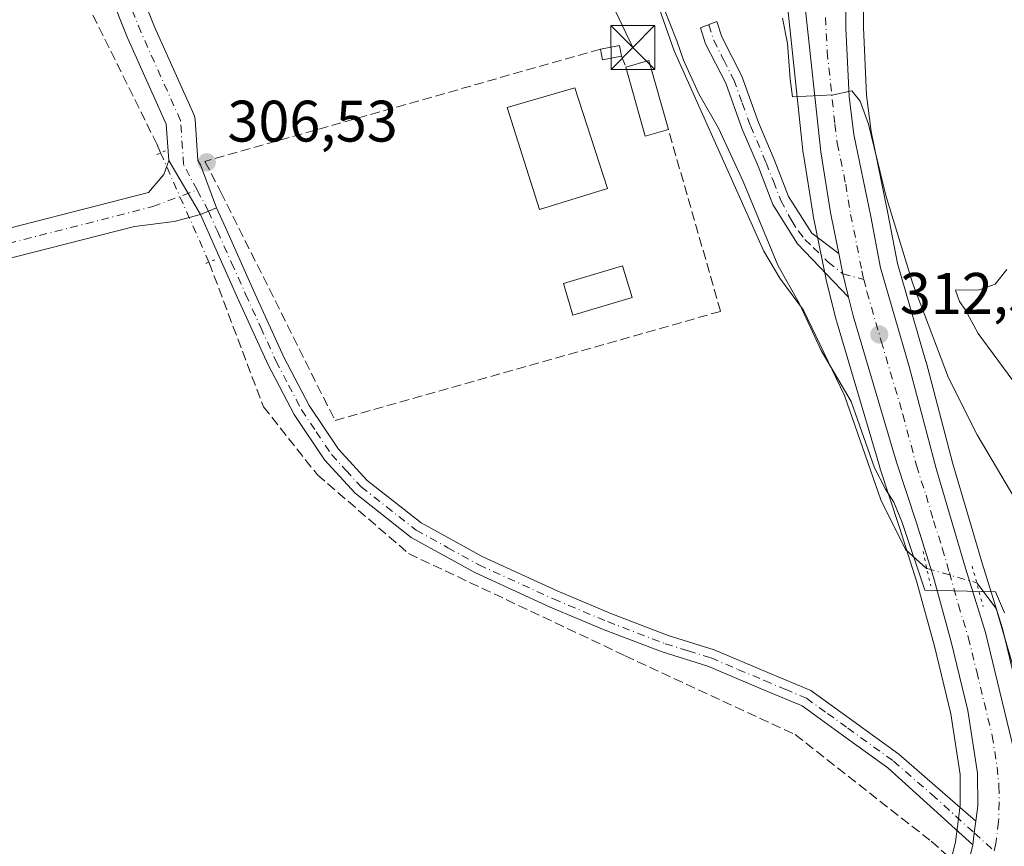
# Model space of a CAD drawing. Units: metres. Extents: x 594148 to 597604, y 4703622 to 4705983.
# Drawn here: x 597350 to 597518, y 4704477 to 4704618 of the extents above; entities that cross this region are included whole.
import ezdxf

# ---------------------------------------------------------------- set-up
doc = ezdxf.new("R2010")
doc.units = ezdxf.units.M
doc.header["$MEASUREMENT"] = 0
for name, pattern in [('DGN Style 3', [2.307223458686699, 1.648016756204785, -0.6592067024819142]), ('DGN Style 4', [2.6384748266838614, 1.318413404963828, -0.6592067024819142, 0.001648016756204785, -0.6592067024819142]), ('DGN Style 5', [1.1536117293433497, 0.4944050268614355, -0.6592067024819142])]:
    doc.linetypes.add(name, pattern=pattern)
for name, color, linetype, lineweight in [('Camino Cxs', 7, 'Continuous', 0), ('Camino eje', 30, 'DGN Style 4', 13), ('Carretera de calzada única Cxs', 7, 'Continuous', 13), ('Carretera de calzada única eje', 7, 'DGN Style 4', 0), ('Corriente artificial lineal', 4, 'DGN Style 3', 13), ('Corriente artificial lineal oculto', 135, 'DGN Style 4', 13), ('Corriente natural lineal', 142, 'Continuous', 13), ('Corriente natural lineal oculto', 9, 'DGN Style 4', 13), ('Cultivos herbáceos CxS', 92, 'Continuous', 0), ('Curva de nivel normal', 30, 'Continuous', 0), ('Edificación Cxs', 1, 'Continuous', 13), ('Edificación ligera Cxs', 1, 'Continuous', 0), ('Instalación sanitaria CxS', 9, 'Continuous', 0), ('Muro lineal', 1, 'DGN Style 3', 13), ('Núcleo urbano CxS', 7, 'Continuous', 0), ('Piscina CxS', 4, 'Continuous', 0), ('Pista no pavimentada Cxs', 111, 'Continuous', 0), ('Pista no pavimentada eje', 91, 'DGN Style 4', 0), ('Puente lineal', 2, 'DGN Style 5', 0), ('Punto de cota en terreno', 7, 'Continuous', 0), ('Rótulo de punto de cota en terreno', 7, 'Continuous', 0), ('Tendido', 6, 'Continuous', 0), ('Torre de tendido puntual', 7, 'Continuous', 0)]:
    doc.layers.add(name, color=color, linetype=linetype, lineweight=lineweight)
doc.styles.add('Style-Arial', font='txt')

# ---------------------------------------------------------------- blocks, each defined once
blk = doc.blocks.new('*U12')
at = {"layer": 'Cultivos herbáceos CxS', "color": 92, "linetype": 'Continuous', "lineweight": 0}
blk.add_polyline3d([(597481.3169, 4704620.122099999, 315.2185999999929), (597483.9568999996, 4704595.3521, 313.9437999999937), (597483.9787999997, 4704595.189900001, 313.9303000000073), (597485.6623000001, 4704584.8095, 313.4876999999979), (597485.6791000003, 4704584.7181, 313.4872000000032), (597487.8092, 4704574.1381, 313.1839999999939), (597487.8373999996, 4704574.0121, 313.1738999999943), (597489.5972999996, 4704566.872099999, 312.3445000000065), (597489.6338999998, 4704566.7371, 312.332899999994), (597497.0639000004, 4704541.687100001, 310.6474000000017), (597497.0871000001, 4704541.612500001, 310.6496999999945), (597500.4041999998, 4704531.411900001, 310.3322000000044), (597503.3831000002, 4704522.037900001, 309.5277999999962), (597506.3952000003, 4704511.0799, 308.4122000000062), (597509.1945000002, 4704499.497500001, 307.6536000000052), (597510.8009000003, 4704489.1043, 307.4364999999962), (597510.8195000002, 4704483.925100001, 307.2032999999938), (597510.5137, 4704481.5263, 307.0369999999967), (597510.0247, 4704477.622500001, 306.7842999999993), (597508.6564999997, 4704471.993100001, 306.2602000000043)], dxfattribs=at)
blk = doc.blocks.new('5PATER')
at = {"layer": 'Núcleo urbano CxS', "linetype": 'Continuous', "lineweight": 0}
h = blk.add_hatch(color=51, dxfattribs=at)
edge = h.paths.add_edge_path()
edge.add_ellipse((0, 0), major_axis=(-0.1095731443231308, -0.1110710700762829), ratio=0.9994222409660322, start_angle=0, end_angle=360)
blk = doc.blocks.new('5TTEND')
at = {"layer": 'Instalación sanitaria CxS', "color": 7, "linetype": 'Continuous', "lineweight": 0}
for p, q in [((-0.375, 0.3754), (0.375, -0.3746)), ((0.3720000000000001, 0.3784000000000001), (-0.3720000000000001, -0.3776))]:
    blk.add_line(p, q, dxfattribs=at)
at = {"layer": 'Instalación sanitaria CxS', "color": 7, "linetype": 'Continuous', "lineweight": 0, "flags": 128}
blk.add_lwpolyline([(-0.375, -0.3746), (0.375, -0.3746), (0.375, 0.3754), (-0.375, 0.3754), (-0.3720000000000001, -0.3776)], dxfattribs=at)

msp = doc.modelspace()

# ---------------------------------------------------------------- linework, layer by layer
at = {"layer": 'Camino Cxs', "color": 7, "linetype": 'Continuous', "lineweight": 0, "extrusion": (-0.1411337180330064, -0.06010966868296978, 0.9881640052971995), "elevation": -366798.0560519125, "flags": 128}
msp.add_lwpolyline([(-4094280.865854037, 2364805.854783269), (-4094280.865854037, 2364808.890615402)], dxfattribs=at)
at = {"layer": 'Camino Cxs', "color": 7, "linetype": 'Continuous', "lineweight": 0, "extrusion": (0.5273488143795356, 0.02037483310671938, 0.8494045527005205), "elevation": 411207.43803423, "flags": 128}
msp.add_lwpolyline([(4677995.61165249, -661247.5027353113), (4677999.672618477, -661246.5227114867), (4678003.185735491, -661245.8549613014)], dxfattribs=at)
at = {"layer": 'Camino Cxs', "color": 7, "linetype": 'Continuous', "lineweight": 0, "extrusion": (-0.8191071929751096, 0.0794996515725932, 0.5681049302868907), "elevation": -115248.2973264138, "flags": 128}
msp.add_lwpolyline([(-4740195.689338238, 79931.90706168518), (-4740197.744900435, 79932.01180602949), (-4740199.800489552, 79932.12432721605)], dxfattribs=at)
at = {"layer": 'Camino Cxs', "color": 7, "linetype": 'Continuous', "lineweight": 0}
for points in [[(597490.0307, 4704578.3029, 314.0800000000018), (597490.7330999998, 4704574.814300001, 313.7275999999983), (597491.7216999996, 4704570.7885, 313.2103999999963), (597482.9901000002, 4704579.9301, 319.732600000003), (597478.7701000003, 4704586.670100001, 313.8965000000026), (597476.2200999996, 4704593.2401, 312.738400000002), (597473.5100999996, 4704599.5801, 312.3773999999976), (597470.6801000005, 4704607.420100001, 312.3380000000034), (597467.2301000003, 4704614.1801, 312.3478999999934), (597466.3761999998, 4704616.873500001, 312.1358999999939), (597469.1840000004, 4704617.9604, 312.3978000000061), (597470.0201000003, 4704615.3301, 312.436600000001), (597473.4401000004, 4704608.610099999, 312.4674999999988), (597476.3101000005, 4704600.6801, 312.9906000000047), (597479.0000999998, 4704594.380100001, 313.4314000000013), (597481.4600999998, 4704588.020099999, 314.1272999999928), (597485.4001000002, 4704581.7501, 315.6575000000012)], [(597513.5000999998, 4704481.1601, 307.5056000000041), (597513.2379000002, 4704479.120300001, 307.4130000000005), (597512.9801000003, 4704477.0801, 307.3267999999953), (597498.4600999998, 4704490.2401, 306.7881000000052), (597490.6901000004, 4704495.850099999, 306.6750000000029), (597483.7500999998, 4704500.850099999, 306.703800000003), (597476.7500999998, 4704503.800100001, 306.6183000000019), (597467.6501000002, 4704507.6501, 306.5766000000003), (597459.8300999999, 4704510.090100001, 306.707699999999), (597449.8901000004, 4704513.890100001, 306.7194000000018), (597440.6201, 4704517.780099999, 306.6094000000012), (597427.7401000002, 4704523.6601, 306.6070999999938), (597416.8701, 4704529.690099999, 306.6925999999949), (597407.2600999996, 4704537.2401, 306.8081999999995), (597402.0301000001, 4704542.950099999, 306.6802000000025), (597396.8000999996, 4704550.7401, 307.3138999999938), (597392.3601000002, 4704559.2401, 306.9370000000054), (597387.1501000002, 4704570.700099999, 306.8435999999929), (597382.3101000005, 4704581.4801, 307.0785000000033), (597380.7769999999, 4704584.9409, 307.1921000000002), (597383.5369999995, 4704586.116400001, 307.6578000000009), (597385.0500999996, 4704582.700099999, 307.506899999993), (597389.8800999997, 4704571.9301, 307.1438000000053), (597395.0601000005, 4704560.5601, 307.2214999999997), (597399.3800999997, 4704552.280099999, 309.1353999999992), (597404.3901000004, 4704544.8101, 307.2155000000057), (597409.3101000005, 4704539.450099999, 306.6282000000065), (597418.5401, 4704532.200099999, 306.5629999999946), (597429.0900999998, 4704526.340100001, 306.6131000000024), (597441.8201000001, 4704520.530099999, 306.6551999999938), (597451.0100999996, 4704516.670100001, 306.7032000000036), (597460.8201000001, 4704512.920100001, 306.7434999999969), (597468.6901000004, 4704510.470100001, 306.8102000000072), (597477.9200999998, 4704506.5601, 306.9008000000031), (597485.2301000003, 4704503.4901, 306.857999999993), (597492.4401000004, 4704498.280099999, 306.882500000007), (597500.3201000001, 4704492.590100001, 307.0249999999942)]]:
    msp.add_polyline3d(points, close=True, dxfattribs=at)
for points in [[(597491.7216999996, 4704570.7885, 313.2103999999963), (597482.9901000002, 4704579.9301, 319.732600000003), (597478.7701000003, 4704586.670100001, 313.8965000000026), (597476.2200999996, 4704593.2401, 312.738400000002), (597473.5100999996, 4704599.5801, 312.3773999999976), (597470.6801000005, 4704607.420100001, 312.3380000000034), (597467.2301000003, 4704614.1801, 312.3478999999934), (597466.3761999998, 4704616.873500001, 312.1358999999939), (597469.1840000004, 4704617.9604, 312.3978000000061), (597470.0201000003, 4704615.3301, 312.436600000001), (597473.4401000004, 4704608.610099999, 312.4674999999988), (597476.3101000005, 4704600.6801, 312.9906000000047), (597479.0000999998, 4704594.380100001, 313.4314000000013), (597481.4600999998, 4704588.020099999, 314.1272999999928), (597485.4001000002, 4704581.7501, 315.6575000000012), (597490.0307, 4704578.3029, 314.0800000000018)], [(597383.5369999995, 4704586.116400001, 307.6578000000009), (597385.0500999996, 4704582.700099999, 307.506899999993), (597389.8800999997, 4704571.9301, 307.1438000000053), (597395.0601000005, 4704560.5601, 307.2214999999997), (597399.3800999997, 4704552.280099999, 309.1353999999992), (597404.3901000004, 4704544.8101, 307.2155000000057), (597409.3101000005, 4704539.450099999, 306.6282000000065), (597418.5401, 4704532.200099999, 306.5629999999946), (597429.0900999998, 4704526.340100001, 306.6131000000024), (597441.8201000001, 4704520.530099999, 306.6551999999938), (597451.0100999996, 4704516.670100001, 306.7032000000036), (597460.8201000001, 4704512.920100001, 306.7434999999969), (597468.6901000004, 4704510.470100001, 306.8102000000072), (597477.9200999998, 4704506.5601, 306.9008000000031), (597485.2301000003, 4704503.4901, 306.857999999993), (597492.4401000004, 4704498.280099999, 306.882500000007), (597500.3201000001, 4704492.590100001, 307.0249999999942), (597513.5000999998, 4704481.1601, 307.5056000000041)], [(597512.9801000003, 4704477.0801, 307.3267999999953), (597498.4600999998, 4704490.2401, 306.7881000000052), (597490.6901000004, 4704495.850099999, 306.6750000000029), (597483.7500999998, 4704500.850099999, 306.703800000003), (597476.7500999998, 4704503.800100001, 306.6183000000019), (597467.6501000002, 4704507.6501, 306.5766000000003), (597459.8300999999, 4704510.090100001, 306.707699999999), (597449.8901000004, 4704513.890100001, 306.7194000000018), (597440.6201, 4704517.780099999, 306.6094000000012), (597427.7401000002, 4704523.6601, 306.6070999999938), (597416.8701, 4704529.690099999, 306.6925999999949), (597407.2600999996, 4704537.2401, 306.8081999999995), (597402.0301000001, 4704542.950099999, 306.6802000000025), (597396.8000999996, 4704550.7401, 307.3138999999938), (597392.3601000002, 4704559.2401, 306.9370000000054), (597387.1501000002, 4704570.700099999, 306.8435999999929), (597382.3101000005, 4704581.4801, 307.0785000000033), (597380.7769999999, 4704584.9409, 307.1921000000002)]]:
    msp.add_polyline3d(points, dxfattribs=at)
at = {"layer": 'Camino eje', "color": 30, "linetype": 'DGN Style 4', "lineweight": 13}
for points in [[(597467.7811000004, 4704617.417300001, 312.2146000000066), (597468.6250999998, 4704614.755100001, 312.3711000000039), (597470.3501000004, 4704611.3751, 312.399900000004), (597472.0601000005, 4704608.015100001, 312.202099999995), (597473.4951, 4704604.050100001, 312.5148999999947), (597474.9101, 4704600.130100001, 312.6815000000061), (597477.6101000002, 4704593.8101, 312.9995000000054), (597478.8400999998, 4704590.630100001, 313.4012999999977), (597480.1151000002, 4704587.345100001, 313.8497000000062), (597481.9769000001, 4704583.840299999, 316.0625), (597483.1410999997, 4704582.0941, 316.9229999999953), (597484.2522999998, 4704580.665300001, 317.5366999999969), (597485.6810999997, 4704579.2895, 316.9109999999928), (597488.2210999997, 4704576.8025, 314.4765999999945), (597490.7330999998, 4704574.814300001, 313.7275999999983), (597494.3321000002, 4704573.8453, 313.4081000000006)], [(597382.1569999997, 4704585.5286, 307.3727000000072), (597383.6801000005, 4704582.090100001, 307.2820000000065), (597386.1001000004, 4704576.700099999, 307.2495999999956), (597388.5151000004, 4704571.315099999, 306.9663), (597391.1051000003, 4704565.630100001, 307.1043000000063), (597393.7100999998, 4704559.9001, 307.0865999999951), (597395.8701, 4704555.7601, 307.4247000000032), (597398.0900999998, 4704551.5101, 307.9407999999967), (597400.5950999996, 4704547.7751, 307.8462), (597403.2100999998, 4704543.880100001, 306.9863000000041), (597405.6700999998, 4704541.200099999, 306.6202000000048), (597408.2851, 4704538.345100001, 306.7036999999983), (597417.7050999999, 4704530.9451, 306.5979999999981), (597423.1401000004, 4704527.9301, 306.527700000006), (597428.4151, 4704525.0001, 306.6054000000004), (597441.2200999996, 4704519.155099999, 306.625), (597450.4501, 4704515.280099999, 306.6987999999984), (597460.3251, 4704511.505100001, 306.7100999999966), (597464.2351000002, 4704510.2851, 306.7130000000034), (597468.1700999998, 4704509.0601, 306.6986999999936), (597472.7851, 4704507.1051, 306.734500000006), (597477.3350999998, 4704505.1801, 306.7436000000016), (597480.8350999998, 4704503.7051, 306.7203000000009), (597484.4901000002, 4704502.170100001, 306.7688000000053), (597488.0950999996, 4704499.565099999, 306.6937000000034), (597491.5651000004, 4704497.065099999, 306.7678000000014), (597499.3901000004, 4704491.415100001, 306.8975999999966), (597505.9801000003, 4704485.700099999, 307.1689999999944), (597513.2379000002, 4704479.120300001, 307.4130000000005), (597516.6467000004, 4704476.032500001, 307.507500000007)]]:
    msp.add_polyline3d(points, dxfattribs=at)
at = {"layer": 'Carretera de calzada única Cxs', "color": 7, "linetype": 'Continuous', "lineweight": 13, "extrusion": (0.5273488143795356, 0.02037483310671938, 0.8494045527005205), "elevation": 411207.43803423, "flags": 128}
msp.add_lwpolyline([(4677995.61165249, -661247.5027353113), (4677999.672618477, -661246.5227114867), (4678003.185735491, -661245.8549613014)], dxfattribs=at)
at = {"layer": 'Carretera de calzada única Cxs', "color": 7, "linetype": 'Continuous', "lineweight": 13, "extrusion": (-0.8191071929751096, 0.0794996515725932, 0.5681049302868907), "elevation": -115248.2973264138, "flags": 128}
msp.add_lwpolyline([(-4740195.689338238, 79931.90706168518), (-4740197.744900435, 79932.01180602949), (-4740199.800489552, 79932.12432721605)], dxfattribs=at)
at = {"layer": 'Carretera de calzada única Cxs', "color": 7, "linetype": 'Continuous', "lineweight": 13}
for points in [[(597490.0307, 4704578.3029, 314.0800000000018), (597488.6201, 4704585.3101, 314.0849000000017), (597486.9401000004, 4704595.670100001, 314.6497999999993), (597484.3000999996, 4704620.440099999, 316.1901000000071), (597483.7801000001, 4704634.390100001, 317.3641999999964), (597484.5701000001, 4704643.390100001, 318.1560000000027), (597486.6201, 4704649.540100001, 318.605899999995), (597489.0800999999, 4704653.630100001, 319.0246000000043), (597493.1700999998, 4704658.390100001, 319.5648999999976), (597498.9600999998, 4704663.130100001, 319.9520000000048), (597505.6001000004, 4704667.4101, 320.4222000000009), (597544.1601, 4704688.4101, 320.9703000000009), (597574.6700999998, 4704705.7601, 321.2724000000017), (597589.7134999996, 4704714.047499999, 321.1989999999932)], [(597491.1901000004, 4704623.440099999, 316.8518999999943), (597491.2600999996, 4704616.840100001, 316.6223999999929), (597491.8000999996, 4704605.140100001, 315.7580000000016), (597492.6201, 4704598.640100001, 315.167300000001), (597495.5100999996, 4704584.600099999, 314.8310000000056), (597497.1901000004, 4704575.840100001, 313.8524000000034), (597502.0800999999, 4704558.960100001, 312.9133000000002), (597506.6901000004, 4704541.470100001, 311.8570999999938), (597509.2600999996, 4704532.770099999, 311.1999999999971), (597511.7100999998, 4704524.4301, 310.5151999999944), (597515.1401000004, 4704513.4101, 310.1698999999935), (597520.4600999998, 4704491.460100001, 308.925900000002)], [(597491.1901000004, 4704623.440099999, 316.8518999999943), (597491.2600999996, 4704616.840100001, 316.6223999999929), (597491.8000999996, 4704605.140100001, 315.7580000000016), (597492.6201, 4704598.640100001, 315.167300000001), (597495.5100999996, 4704584.600099999, 314.8310000000056), (597497.1901000004, 4704575.840100001, 313.8524000000034), (597502.0800999999, 4704558.960100001, 312.9133000000002), (597506.6901000004, 4704541.470100001, 311.8570999999938), (597509.2600999996, 4704532.770099999, 311.1999999999971), (597511.7100999998, 4704524.4301, 310.5151999999944), (597515.1401000004, 4704513.4101, 310.1698999999935), (597520.4600999998, 4704491.460100001, 308.925900000002), (597521.1201, 4704484.970100001, 308.6778000000049), (597520.9801000003, 4704478.3101, 308.3779000000068), (597520.8000999996, 4704477.1601, 308.2706000000035), (597520.4583000002, 4704475.6469, 308.0795000000071)], [(597511.5000999998, 4704470.9901, 307.043399999995), (597512.9801000003, 4704477.0801, 307.3267999999953), (597513.2379000002, 4704479.120300001, 307.4130000000005), (597513.5000999998, 4704481.1601, 307.5056000000041), (597513.8201000001, 4704483.7401, 307.6530999999959), (597513.8000999996, 4704489.340100001, 307.9646000000066), (597512.1401000004, 4704500.0801, 308.5469000000012), (597509.3000999996, 4704511.8301, 309.4775999999983), (597506.2600999996, 4704522.890100001, 310.3190000000032), (597503.2600999996, 4704532.3301, 310.9118000000017), (597499.9401000004, 4704542.540100001, 311.4431999999942), (597492.5100999996, 4704567.590100001, 312.945000000007), (597491.7216999996, 4704570.7885, 313.2103999999963), (597490.7330999998, 4704574.814300001, 313.7275999999983), (597490.0307, 4704578.3029, 314.0800000000018), (597488.6201, 4704585.3101, 314.0849000000017), (597486.9401000004, 4704595.670100001, 314.6497999999993), (597484.3000999996, 4704620.440099999, 316.1901000000071)], [(597513.5000999998, 4704481.1601, 307.5056000000041), (597513.8201000001, 4704483.7401, 307.6530999999959), (597513.8000999996, 4704489.340100001, 307.9646000000066), (597512.1401000004, 4704500.0801, 308.5469000000012), (597509.3000999996, 4704511.8301, 309.4775999999983), (597506.2600999996, 4704522.890100001, 310.3190000000032), (597503.2600999996, 4704532.3301, 310.9118000000017), (597499.9401000004, 4704542.540100001, 311.4431999999942), (597492.5100999996, 4704567.590100001, 312.945000000007), (597491.7216999996, 4704570.7885, 313.2103999999963)], [(597169.1096999999, 4704366.636, 306.8650000000052), (597182.6700999998, 4704369.920100001, 306.8696000000054), (597241.8000999996, 4704384.640100001, 307.0040000000009), (597305.0500999996, 4704400.300100001, 306.9113999999972), (597310.7549000002, 4704401.6053, 306.8613000000041), (597312.6300999997, 4704402.030099999, 306.8319000000047), (597347.1901000004, 4704409.920100001, 306.7519999999931), (597400.1001000004, 4704422.840100001, 306.5984000000026), (597459.3201000001, 4704436.4801, 306.6373000000021), (597471.3201000001, 4704439.9301, 306.6931999999942), (597484.2500999998, 4704444.600099999, 306.5011999999988), (597493.4600999998, 4704448.920100001, 306.4630999999936), (597497.6901000004, 4704451.590100001, 306.4609000000055), (597503.3000999996, 4704457.4001, 306.5054999999993), (597507.7500999998, 4704463.020099999, 306.6946000000025), (597511.5000999998, 4704470.9901, 307.043399999995), (597512.9801000003, 4704477.0801, 307.3267999999953)]]:
    msp.add_polyline3d(points, dxfattribs=at)
at = {"layer": 'Carretera de calzada única eje', "color": 7, "linetype": 'DGN Style 4', "lineweight": 0}
for points in [[(597487.7801000001, 4704618.6501, 316.0935999999929), (597488.0500999996, 4704612.790100001, 315.7752999999939), (597489.3701, 4704600.4001, 315.0954999999958), (597489.7801000001, 4704597.1501, 314.8408999999957), (597491.2301000003, 4704590.140100001, 314.338699999993), (597492.0701000001, 4704584.960100001, 313.9694000000018), (597493.1401000004, 4704579.670100001, 313.7495999999956), (597493.9801000003, 4704575.290100001, 313.5100999999996), (597494.3321000002, 4704573.8453, 313.4081000000006)], [(597494.3321000002, 4704573.8453, 313.4081000000006), (597494.8501000004, 4704571.720100001, 313.247000000003), (597497.3000999996, 4704563.270099999, 312.6438000000053), (597501.0100999996, 4704550.7501, 311.9945000000007), (597503.3201000001, 4704542.0001, 311.4873999999982), (597504.9801000003, 4704536.9001, 311.1910000000062), (597506.2600999996, 4704532.550100001, 310.8467999999993), (597507.7600999996, 4704527.8301, 310.5097999999998), (597508.9801000003, 4704523.6601, 310.3291000000027), (597510.5100999996, 4704518.130100001, 309.9734000000026), (597512.2100999998, 4704512.610099999, 309.6107999999949), (597513.6401000004, 4704506.7401, 309.3543000000063), (597516.3000999996, 4704495.7601, 308.5532999999996), (597517.1401000004, 4704490.4001, 308.2072000000044), (597517.4600999998, 4704487.1501, 308.0412000000069), (597517.4801000003, 4704484.340100001, 307.9070999999968), (597517.3901000004, 4704481.0101, 307.7474999999977), (597516.9801000003, 4704477.6801, 307.5776000000042), (597516.8901000004, 4704477.110099999, 307.5531000000047), (597516.6467000004, 4704476.032500001, 307.507500000007)]]:
    msp.add_polyline3d(points, dxfattribs=at)
at = {"layer": 'Corriente artificial lineal', "color": 4, "linetype": 'DGN Style 3', "lineweight": 13}
for points in [[(597192.5822999999, 4705179.376800001, 308.6244000000006), (597208.4572999999, 4705133.8684, 307.7255000000005), (597233.0636, 4705080.1578, 307.6848999999929), (597252.9073999999, 4705045.232799999, 307.6640999999945), (597263.2260999996, 4705022.743100001, 307.7387000000017), (597276.1908, 4704989.934699999, 307.670499999993), (597287.0387000004, 4704962.418, 307.4303999999975), (597298.6804000001, 4704936.7534, 306.901199999993), (597313.7616999998, 4704902.622099999, 306.6875), (597332.0179000003, 4704875.369899999, 306.772100000002), (597347.0992000002, 4704848.117799999, 306.4701000000059), (597352.1262999997, 4704838.592800001, 306.4422999999952), (597353.9784000004, 4704822.4531, 306.7223999999987), (597354.5076000001, 4704803.138499999, 306.6849999999977), (597355.8305000003, 4704780.384299999, 306.8264000000054), (597358.4763000002, 4704749.9572, 306.6848000000027), (597359.5346999997, 4704723.7634, 306.7265000000043), (597353.9784000004, 4704684.8695, 306.3711999999941), (597351.8617000004, 4704657.881999999, 306.2206000000006), (597353.9784000004, 4704638.567399999, 306.2648999999947), (597360.3284, 4704623.2215, 306.5187000000006), (597373.2929999996, 4704597.0277, 306.3263000000007), (597373.9654000001, 4704595.504899999, 306.426999999996)], [(597382.2309999998, 4704576.785800001, 306.6689999999944), (597382.2889, 4704576.6547, 306.6518999999971), (597391.5493000001, 4704552.048400001, 306.0341999999946), (597400.8097999999, 4704540.4067, 306.2973000000056), (597416.4201999997, 4704526.913000001, 306.3635999999969), (597453.4619000005, 4704509.450400001, 306.2042999999976), (597482.5662000002, 4704495.956700001, 306.1808000000019), (597505.8494999995, 4704477.700400001, 306.3439000000071), (597511.8448999999, 4704472.409, 306.7069999999949)]]:
    msp.add_polyline3d(points, dxfattribs=at)
at = {"layer": 'Corriente artificial lineal oculto', "color": 135, "linetype": 'DGN Style 4', "lineweight": 13, "extrusion": (-0.004776729495839372, 0.01081785679229635, 0.9999300759701876), "elevation": 48346.55217050596, "flags": 128}
msp.add_lwpolyline([(597368.6131839138, 4704347.772437371), (597376.8798456393, 4704329.052241966)], dxfattribs=at)
at = {"layer": 'Corriente natural lineal', "color": 142, "linetype": 'Continuous', "lineweight": 13}
for points in [[(597388.5100999996, 4704834.350099999, 310.0182000000059), (597390.9200999998, 4704817.530099999, 310.1814000000013), (597391.8701, 4704804.620100001, 309.405899999998), (597395.3800999997, 4704799.8201, 310.2403999999952), (597395.9301000005, 4704780.4101, 309.4676000000036), (597397.1401000004, 4704767.5101, 309.7409999999945), (597398.7600999996, 4704760.620100001, 310.0999000000011), (597403.4700999996, 4704747.4101, 309.9489999999932), (597413.7901, 4704722.550100001, 309.7152999999962), (597419.5701000001, 4704717.130100001, 310.1183000000019), (597424.6001000004, 4704707.1801, 310.0896999999969), (597455.4101, 4704631.3301, 310.1435999999958), (597461.8901000004, 4704612.9801, 310.3027000000002), (597477.2200999996, 4704578.670100001, 309.9809999999998), (597479.9700999996, 4704574.0801, 310.5032000000065), (597484.0100999996, 4704568.5701, 310.7958999999973), (597491.0301000001, 4704553.9901, 310.4277000000002), (597497.2401000002, 4704536.130100001, 310.3006000000024), (597501.4401000004, 4704527.640100001, 310.1546999999992), (597505.0800999999, 4704524.370100001, 310.0209999999934)], [(597513.6401000004, 4704521.940099999, 310.3303000000014), (597516.9501, 4704517.5101, 310.2508999999991), (597519.7001, 4704508.190099999, 310.2666000000027), (597527.8800999997, 4704486.200099999, 310.2176000000036), (597541.1401000004, 4704462.4901, 309.7966000000015), (597545.8300999999, 4704458.7601, 310.2033999999985), (597593.7588999998, 4704424.960999999, 310.771900000007)]]:
    msp.add_polyline3d(points, dxfattribs=at)
at = {"layer": 'Corriente natural lineal oculto', "color": 9, "linetype": 'DGN Style 4', "lineweight": 13, "extrusion": (-0.2740491602316792, -0.9611400160140471, 0.03327051837331202), "elevation": -4685442.079296548, "flags": 128}
msp.add_lwpolyline([(-715380.9576779375, 156283.6290510357), (-715380.880659791, 156283.6327530852), (-715372.0649618983, 156283.9377224494), (-715372.0594537323, 156283.9385223643)], dxfattribs=at)
at = {"layer": 'Cultivos herbáceos CxS', "color": 92, "linetype": 'Continuous', "lineweight": 0}
for points in [[(597589.8509000001, 4704704.233100001, 320.8463999999949), (597593.6562999999, 4704432.295800001, 312.1287000000011), (597547.7736999998, 4704463.417500001, 311.8102999999974), (597535.4617, 4704480.867900001, 311.5605999999971), (597529.9414999997, 4704468.379100001, 308.0673999999999), (597524.0107000005, 4704479.7401, 308.4149000000034), (597524.1196999997, 4704484.9385, 308.8733000000066), (597524.1047, 4704485.273700001, 308.9023000000016), (597523.4446999999, 4704491.763699999, 309.2737999999954), (597523.4145999998, 4704491.981100001, 309.2834000000003), (597523.3756999997, 4704492.1667, 309.2871000000014), (597518.0558000002, 4704514.116699999, 310.1371999999974), (597518.0044999998, 4704514.301700001, 310.1371999999974), (597514.5817, 4704525.298699999, 310.9066000000021), (597512.1379000006, 4704533.617900001, 311.4278999999952), (597509.5796999997, 4704542.2775, 312.508799999996), (597504.9811000006, 4704559.7247, 314.1478000000061), (597504.9617, 4704559.7949, 314.1532000000007), (597500.1102999998, 4704576.5415, 315.0475000000006), (597498.4524999997, 4704585.1851, 315.3493000000017), (597495.5818999996, 4704599.131100001, 315.9915000000037), (597494.7915000003, 4704605.397500001, 316.2617000000027), (597494.2593, 4704616.9253, 316.6144000000059), (597494.1901000004, 4704623.4561, 316.8660999999993)], [(597494.1901000004, 4704623.4561, 316.8660999999993), (597494.2593, 4704616.9253, 316.6144000000059), (597494.7915000003, 4704605.397500001, 316.2617000000027), (597495.5818999996, 4704599.131100001, 315.9915000000037), (597498.4524999997, 4704585.1851, 315.3493000000017), (597500.1102999998, 4704576.5415, 315.0475000000006), (597504.9617, 4704559.7949, 314.1532000000007), (597504.9811000006, 4704559.7247, 314.1478000000061), (597509.5796999997, 4704542.2775, 312.508799999996), (597512.1379000006, 4704533.617900001, 311.4278999999952), (597514.5817, 4704525.298699999, 310.9066000000021), (597518.0044999998, 4704514.301700001, 310.1371999999974), (597518.0558000002, 4704514.116699999, 310.1371999999974), (597523.3756999997, 4704492.1667, 309.2871000000014), (597523.4145999998, 4704491.981100001, 309.2834000000003), (597523.4446999999, 4704491.763699999, 309.2737999999954), (597524.1047, 4704485.273700001, 308.9023000000016), (597524.1196999997, 4704484.9385, 308.8733000000066), (597524.0107000005, 4704479.7401, 308.4149000000034)], [(597481.3169, 4704620.122099999, 315.2185999999929), (597483.9568999996, 4704595.3521, 313.9437999999937), (597483.9787999997, 4704595.189900001, 313.9303000000073), (597485.6623000001, 4704584.8095, 313.4876999999979), (597485.6791000003, 4704584.7181, 313.4872000000032), (597487.8092, 4704574.1381, 313.1839999999939), (597487.8373999996, 4704574.0121, 313.1738999999943), (597489.5972999996, 4704566.872099999, 312.3445000000065), (597489.6338999998, 4704566.7371, 312.332899999994), (597497.0639000004, 4704541.687100001, 310.6474000000017), (597497.0871000001, 4704541.612500001, 310.6496999999945), (597500.4041999998, 4704531.411900001, 310.3322000000044), (597503.3831000002, 4704522.037900001, 309.5277999999962), (597506.3952000003, 4704511.0799, 308.4122000000062), (597509.1945000002, 4704499.497500001, 307.6536000000052), (597510.8009000003, 4704489.1043, 307.4364999999962), (597510.8195000002, 4704483.925100001, 307.2032999999938), (597510.5137, 4704481.5263, 307.0369999999967), (597510.0247, 4704477.622500001, 306.7842999999993), (597508.6564999997, 4704471.993100001, 306.2602000000043)]]:
    msp.add_polyline3d(points, dxfattribs=at)
at = {"layer": 'Curva de nivel normal', "color": 30, "linetype": 'Continuous', "lineweight": 0, "flags": 128}
for points, elevation in [([(597459.6799999997, 4704621.3101), (597462.2999999998, 4704614.690099999), (597463.4400000004, 4704611.350099999), (597466.0599999996, 4704605.600099999), (597469.4500000002, 4704599.7301), (597473.6799999997, 4704590.590100001), (597479.5999999996, 4704576.280099999), (597483.3099999996, 4704569.6501), (597487, 4704561.690099999), (597492.1399999997, 4704552.920100001), (597496.1600000003, 4704541.600099999), (597498.0199999996, 4704537.940099999), (597499.4400000004, 4704535.700099999), (597500.8600000005, 4704532.2601), (597504.75, 4704520.690099999), (597516.8700000001, 4704520.380100001), (597518.4100000003, 4704516.770099999)], 310), ([(597480.3899999997, 4704618.5601), (597481.2599999999, 4704614.210100001), (597481.7000000002, 4704608.120100001), (597482.1299999999, 4704605.0701), (597489.1299999999, 4704605.420100001), (597492.2699999996, 4704606.100099999), (597493.6799999997, 4704604.340100001), (597495.1200000001, 4704600.4301), (597498.0999999996, 4704588.220100001), (597502.6399999997, 4704573.270099999), (597508.8099999996, 4704556.9901), (597513.7000000002, 4704547.220100001), (597520.9199999999, 4704535.0801)], 315.0000000000001), ([(597518.7999999998, 4704575.5101), (597516.7999999998, 4704573.030099999), (597514.1299999999, 4704572.0801), (597510.0099999999, 4704572.0001), (597510.7100000001, 4704570.0601), (597511.6900000004, 4704568.710100001), (597513.8700000001, 4704564.5601), (597520.6100000005, 4704555.460100001)], 320)]:
    msp.add_lwpolyline(points, dxfattribs=dict(at, elevation=elevation))
at = {"layer": 'Edificación Cxs', "color": 1, "linetype": 'Continuous', "lineweight": 13}
msp.add_polyline3d([(597450.4600999998, 4704589.380100001, 309.5779000000039), (597438.8201000001, 4704585.800100001, 310.8313999999955), (597433.3000999996, 4704603.270099999, 311.1521999999969), (597444.8701, 4704606.640100001, 309.8874000000069), (597450.4600999998, 4704589.380100001, 309.5779000000039)], dxfattribs=at)
msp.add_3dface([(597450.4600999998, 4704589.380100001, 311.1521999999969), (597438.8201000001, 4704585.800100001, 311.1521999999969), (597433.3000999996, 4704603.270099999, 311.1521999999969), (597444.8701, 4704606.640100001, 311.1521999999969)], dxfattribs=at)
at = {"layer": 'Edificación ligera Cxs', "color": 1, "linetype": 'Continuous', "lineweight": 0, "extrusion": (-0.3258677083235438, 0.1417839413044278, 0.9347232481650087), "elevation": 472638.086734321, "flags": 128}
msp.add_lwpolyline([(-4552327.702845013, -1242278.973411135), (-4552329.597128068, -1242276.005009929), (-4552328.063901463, -1242274.894638221)], dxfattribs=at)
at = {"layer": 'Edificación ligera Cxs', "color": 1, "linetype": 'Continuous', "lineweight": 0, "extrusion": (-0.3716337180748205, -0.005956671392669721, 0.928360327489173), "elevation": -249769.1882429782, "flags": 128}
msp.add_lwpolyline([(-4694432.883506112, 624691.7088661132), (-4694432.286476318, 624688.1434474192), (-4694434.131688943, 624687.8090212619)], dxfattribs=at)
at = {"layer": 'Edificación ligera Cxs', "color": 1, "linetype": 'Continuous', "lineweight": 0, "extrusion": (-0.2963908916100051, -0.1648358021766479, 0.9407346053438276), "elevation": -952276.0983125638, "flags": 128}
msp.add_lwpolyline([(-3821159.393127774, 2642388.887046461), (-3821158.451118555, 2642393.158982799), (-3821146.476441993, 2642390.130177577)], dxfattribs=at)
at = {"layer": 'Edificación ligera Cxs', "color": 1, "linetype": 'Continuous', "lineweight": 0, "extrusion": (-0.292948450417259, -0.1624328032353915, 0.9422296905910043), "elevation": -938913.7623288214, "flags": 128}
msp.add_lwpolyline([(-3824723.208517078, 2641997.177712856), (-3824724.158998287, 2641992.907148992), (-3824736.123701858, 2641995.919083199)], dxfattribs=at)
at = {"layer": 'Edificación ligera Cxs', "color": 1, "linetype": 'Continuous', "lineweight": 0}
for points in [[(597452.8701, 4704612.040100001, 310.5164999999979), (597449.5701000001, 4704611.390100001, 310.5164999999979), (597449.2301000003, 4704613.2301, 310.5164999999979), (597452.5301000001, 4704613.860099999, 310.5164999999979)], [(597460.8701, 4704599.470100001, 311.7304000000004), (597456.8901000004, 4704598.350099999, 311.7304000000004), (597453.5701000001, 4704610.190099999, 311.7304000000004), (597457.5401, 4704611.3201, 311.7304000000004)]]:
    msp.add_3dface(points, dxfattribs=at)
at = {"layer": 'Muro lineal', "color": 1, "linetype": 'DGN Style 3', "lineweight": 13, "extrusion": (0.0417335828502136, -0.1102958975936261, 0.9930222167889805), "elevation": -493657.2091560144, "flags": 128}
msp.add_lwpolyline([(2223714.480515634, 4159533.741329487), (2223714.480515634, 4159531.749426373)], dxfattribs=at)
at = {"layer": 'Muro lineal', "color": 1, "linetype": 'DGN Style 3', "lineweight": 13}
msp.add_polyline3d([(597449.2301000003, 4704613.2301, 309.0669999999955), (597381.5500999996, 4704594.030099999, 307.1316999999981), (597384.2801000001, 4704588.780099999, 307.8439000000071), (597403.8201000001, 4704549.690099999, 309.4375), (597469.8101000005, 4704568.380100001, 310.1564000000071), (597460.8701, 4704599.470100001, 310.7032000000036)], dxfattribs=at)
at = {"layer": 'Núcleo urbano CxS', "color": 7, "linetype": 'Continuous', "lineweight": 0}
for points in [[(597494.1901000004, 4704623.4561, 316.8660999999993), (597494.2593, 4704616.9253, 316.6144000000059), (597494.7915000003, 4704605.397500001, 316.2617000000027), (597495.5818999996, 4704599.131100001, 315.9915000000037), (597498.4524999997, 4704585.1851, 315.3493000000017), (597500.1102999998, 4704576.5415, 315.0475000000006), (597504.9617, 4704559.7949, 314.1532000000007), (597504.9811000006, 4704559.7247, 314.1478000000061), (597509.5796999997, 4704542.2775, 312.508799999996), (597512.1379000006, 4704533.617900001, 311.4278999999952), (597514.5817, 4704525.298699999, 310.9066000000021), (597518.0044999998, 4704514.301700001, 310.1371999999974), (597518.0558000002, 4704514.116699999, 310.1371999999974), (597523.3756999997, 4704492.1667, 309.2871000000014)], [(597494.1901000004, 4704623.4561, 316.8660999999993), (597494.2593, 4704616.9253, 316.6144000000059), (597494.7915000003, 4704605.397500001, 316.2617000000027), (597495.5818999996, 4704599.131100001, 315.9915000000037), (597498.4524999997, 4704585.1851, 315.3493000000017), (597500.1102999998, 4704576.5415, 315.0475000000006), (597504.9617, 4704559.7949, 314.1532000000007), (597504.9811000006, 4704559.7247, 314.1478000000061), (597509.5796999997, 4704542.2775, 312.508799999996), (597512.1379000006, 4704533.617900001, 311.4278999999952), (597514.5817, 4704525.298699999, 310.9066000000021), (597518.0044999998, 4704514.301700001, 310.1371999999974), (597518.0558000002, 4704514.116699999, 310.1371999999974), (597523.3756999997, 4704492.1667, 309.2871000000014), (597523.4145999998, 4704491.981100001, 309.2834000000003), (597523.4446999999, 4704491.763699999, 309.2737999999954), (597524.1047, 4704485.273700001, 308.9023000000016), (597524.1196999997, 4704484.9385, 308.8733000000066), (597524.0107000005, 4704479.7401, 308.4149000000034)], [(597508.6564999997, 4704471.993100001, 306.2602000000043), (597510.0247, 4704477.622500001, 306.7842999999993), (597510.5137, 4704481.5263, 307.0369999999967), (597510.8195000002, 4704483.925100001, 307.2032999999938), (597510.8009000003, 4704489.1043, 307.4364999999962), (597509.1945000002, 4704499.497500001, 307.6536000000052), (597506.3952000003, 4704511.0799, 308.4122000000062), (597503.3831000002, 4704522.037900001, 309.5277999999962), (597500.4041999998, 4704531.411900001, 310.3322000000044), (597497.0871000001, 4704541.612500001, 310.6496999999945), (597497.0639000004, 4704541.687100001, 310.6474000000017), (597489.6338999998, 4704566.7371, 312.332899999994), (597489.5972999996, 4704566.872099999, 312.3445000000065), (597487.8373999996, 4704574.0121, 313.1738999999943), (597487.8092, 4704574.1381, 313.1839999999939), (597485.6791000003, 4704584.7181, 313.4872000000032), (597485.6623000001, 4704584.8095, 313.4876999999979), (597483.9787999997, 4704595.189900001, 313.9303000000073), (597483.9568999996, 4704595.3521, 313.9437999999937), (597481.3169, 4704620.122099999, 315.2185999999929)], [(597481.3169, 4704620.122099999, 315.2185999999929), (597483.9568999996, 4704595.3521, 313.9437999999937), (597483.9787999997, 4704595.189900001, 313.9303000000073), (597485.6623000001, 4704584.8095, 313.4876999999979), (597485.6791000003, 4704584.7181, 313.4872000000032), (597487.8092, 4704574.1381, 313.1839999999939), (597487.8373999996, 4704574.0121, 313.1738999999943), (597489.5972999996, 4704566.872099999, 312.3445000000065), (597489.6338999998, 4704566.7371, 312.332899999994), (597497.0639000004, 4704541.687100001, 310.6474000000017), (597497.0871000001, 4704541.612500001, 310.6496999999945), (597500.4041999998, 4704531.411900001, 310.3322000000044), (597503.3831000002, 4704522.037900001, 309.5277999999962), (597506.3952000003, 4704511.0799, 308.4122000000062), (597509.1945000002, 4704499.497500001, 307.6536000000052), (597510.8009000003, 4704489.1043, 307.4364999999962), (597510.8195000002, 4704483.925100001, 307.2032999999938), (597510.5137, 4704481.5263, 307.0369999999967), (597510.0247, 4704477.622500001, 306.7842999999993), (597508.6564999997, 4704471.993100001, 306.2602000000043)]]:
    msp.add_polyline3d(points, dxfattribs=at)
at = {"layer": 'Piscina CxS', "color": 4, "linetype": 'Continuous', "lineweight": 0}
msp.add_polyline3d([(597454.6667, 4704570.763599999, 307.0650000000023), (597444.5445999998, 4704567.727, 306.5688999999985), (597442.9192000004, 4704573.144900001, 307.1717999999965), (597453.0414000005, 4704576.181500001, 307.2317999999942), (597454.6667, 4704570.763599999, 307.0650000000023)], dxfattribs=at)
msp.add_3dface([(597454.6667, 4704570.763599999, 307.0650000000023), (597444.5445999998, 4704567.727, 306.5688999999985), (597442.9192000004, 4704573.144900001, 307.1717999999965), (597453.0414000005, 4704576.181500001, 307.2317999999942)], dxfattribs=at)
at = {"layer": 'Pista no pavimentada Cxs', "color": 111, "linetype": 'Continuous', "lineweight": 0, "extrusion": (-0.01666991243442533, 0.02829964153125399, 0.9994604766115723), "elevation": 123486.8085008841, "flags": 128}
msp.add_lwpolyline([(-2902492.757704685, -3748379.710128289), (-2902492.757704685, -3748368.999023081)], dxfattribs=at)
msp.add_lwpolyline([(-2902492.757704685, -3748379.710128289), (-2902492.757704685, -3748368.999023081)], dxfattribs=at)
at = {"layer": 'Pista no pavimentada Cxs', "color": 111, "linetype": 'Continuous', "lineweight": 0, "extrusion": (-0.1411337180330064, -0.06010966868296978, 0.9881640052971995), "elevation": -366798.0560519125, "flags": 128}
msp.add_lwpolyline([(-4094280.865854037, 2364805.854783269), (-4094280.865854037, 2364808.890615402)], dxfattribs=at)
at = {"layer": 'Pista no pavimentada Cxs', "color": 111, "linetype": 'Continuous', "lineweight": 0}
for points in [[(597367.0873999996, 4704631.744999999, 307.0504999999976), (597372.9241000004, 4704617.088199999, 307.1085000000021), (597379.6497, 4704602.054500001, 307.2415000000037), (597379.7532000003, 4704601.781500001, 307.2378999999929), (597379.8241999998, 4704601.498199999, 307.2304000000004), (597379.8616000004, 4704601.2086, 307.2194000000018), (597380.3534000004, 4704594.200999999, 307.0516999999964), (597380.7679000003, 4704593.426100001, 307.0801000000066), (597383.5369999995, 4704586.116400001, 307.6578000000009), (597380.7769999999, 4704584.9409, 307.1921000000002), (597375.3436000004, 4704594.164899999, 306.8402999999962), (597374.9047999998, 4704600.4169, 307.0371000000014), (597368.3388, 4704615.094000001, 307.0478000000003), (597368.2982000001, 4704615.189999999, 307.0467000000062), (597362.3450999996, 4704630.139000001, 306.9579999999987)], [(597367.0873999996, 4704631.744999999, 307.0504999999976), (597372.9241000004, 4704617.088199999, 307.1085000000021), (597379.6497, 4704602.054500001, 307.2415000000037), (597379.7532000003, 4704601.781500001, 307.2378999999929), (597379.8240999999, 4704601.498199999, 307.2304000000004), (597379.8616000004, 4704601.2086, 307.2194000000018), (597380.3534000004, 4704594.200999999, 307.0516999999964), (597380.7679000003, 4704593.426100001, 307.0801000000066), (597383.5369999995, 4704586.116400001, 307.6578000000009)], [(597375.3436000004, 4704594.164899999, 306.8402999999962), (597374.9047999998, 4704600.4169, 307.0371000000014), (597368.3388, 4704615.094000001, 307.0478000000003), (597368.2982000001, 4704615.189999999, 307.0467000000062), (597362.3450999996, 4704630.139000001, 306.9579999999987)], [(597127.4077000003, 4704530.2797, 306.8163000000059), (597142.6969, 4704533.703600001, 306.9530999999988), (597221.6699000001, 4704552.0909, 307.2553000000044), (597256.9770999998, 4704560.157400001, 307.3056999999972), (597339.3645000001, 4704580.3906, 307.1750999999931), (597371.8973000003, 4704588.6884, 306.7636999999959), (597374.4905000003, 4704591.818499999, 306.770199999999), (597375.3436000004, 4704594.164899999, 306.8402999999962)], [(597380.7769999999, 4704584.9409, 307.1921000000002), (597376.2627999998, 4704583.771500001, 306.9079000000056), (597369.4943000004, 4704582.9155, 306.8475000000035), (597340.5787000004, 4704575.540200001, 306.925900000002), (597258.1301999995, 4704555.292199999, 307.1006999999955), (597222.7937000003, 4704547.218900001, 306.9094999999944), (597148.2187999999, 4704529.855599999, 306.8381999999983), (597132.2248999998, 4704525.678400001, 306.692200000005), (597128.8667000001, 4704524.432600001, 306.7204999999958)]]:
    msp.add_polyline3d(points, dxfattribs=at)
msp.add_polyline3d([(597380.7769999999, 4704584.9409, 307.1921000000002), (597376.2627999998, 4704583.771500001, 306.9079000000056), (597369.4943000004, 4704582.9155, 306.8475000000035), (597340.5787000004, 4704575.540200001, 306.925900000002), (597258.1301999995, 4704555.292199999, 307.1006999999955), (597222.7937000003, 4704547.218900001, 306.9094999999944), (597148.2187999999, 4704529.855599999, 306.8381999999983), (597132.2248999998, 4704525.678400001, 306.692200000005), (597128.8667000001, 4704524.432600001, 306.7204999999958), (597128.7445, 4704525.0395, 306.7200000000012), (597128.7156999996, 4704525.1654, 306.7200000000012), (597127.4077000003, 4704530.2797, 306.8163000000059), (597142.6969, 4704533.703600001, 306.9530999999988), (597221.6699000001, 4704552.0909, 307.2553000000044), (597256.9770999998, 4704560.157400001, 307.3056999999972), (597339.3645000001, 4704580.3906, 307.1750999999931), (597371.8973000003, 4704588.6884, 306.7636999999959), (597374.4905000003, 4704591.818499999, 306.770199999999), (597375.3436000004, 4704594.164899999, 306.8402999999962)], close=True, dxfattribs=at)
at = {"layer": 'Pista no pavimentada eje', "color": 91, "linetype": 'DGN Style 4', "lineweight": 0, "extrusion": (-0.02656123954335197, 0.0496575514426988, 0.9984130548718985), "elevation": 218057.8722484208, "flags": 128}
msp.add_lwpolyline([(-2745704.304022133, -3860511.516770455), (-2745704.304022133, -3860515.622253335)], dxfattribs=at)
at = {"layer": 'Pista no pavimentada eje', "color": 91, "linetype": 'DGN Style 4', "lineweight": 0}
for points in [[(597380.2237, 4704589.142999999, 307.1414999999979), (597377.8969000002, 4704593.493000001, 306.8742999999959), (597377.3677000003, 4704601.033600001, 307.0292999999947), (597370.6207999998, 4704616.114900001, 307.0678999999946), (597364.6677000001, 4704631.063899999, 307.0152999999991), (597363.0801999997, 4704640.324300001, 307.0724000000046), (597361.8894999997, 4704646.938899999, 307.0883999999933), (597361.8894999997, 4704665.062899999, 307.1230000000069), (597363.6092999997, 4704723.006800001, 307.2332000000025), (597363.7416000003, 4704742.0568, 307.2372999999934), (597364.0061999997, 4704758.328700001, 307.2899000000034), (597363.6092999997, 4704790.872500001, 307.1983999999939)], [(597125.5867999997, 4704527.310000001, 306.738400000002), (597143.2534999996, 4704531.2663, 306.7835000000051), (597222.2318000002, 4704549.654899999, 307.0209000000032), (597257.5537, 4704557.7247, 306.7955999999977), (597339.9715999998, 4704577.965399999, 306.6589999999997), (597372.6476999996, 4704586.299799999, 306.7638000000007), (597380.2237, 4704589.142999999, 307.1414999999979)]]:
    msp.add_polyline3d(points, dxfattribs=at)
at = {"layer": 'Puente lineal', "color": 2, "linetype": 'DGN Style 5', "lineweight": 0, "extrusion": (-0.01846529680873272, -0.007913222046121575, 0.999798186500963), "elevation": -47952.38907512411, "flags": 128}
msp.add_lwpolyline([(-4088940.824511486, 2401735.747406709), (-4088940.824511487, 2401737.554324665)], dxfattribs=at)
at = {"layer": 'Puente lineal', "color": 2, "linetype": 'DGN Style 5', "lineweight": 0, "extrusion": (-0.003338835127441144, -0.00131180730910406, 0.9999935656500875), "elevation": -7859.212316193494, "flags": 128}
msp.add_lwpolyline([(597380.9507556047, 4704570.926632773), (597379.2902434912, 4704570.274232212)], dxfattribs=at)
at = {"layer": 'Puente lineal', "color": 2, "linetype": 'DGN Style 5', "lineweight": 0, "extrusion": (0.5189716406413675, 0.06149571982261146, 0.8525765142516571), "elevation": 599660.990915098, "flags": 128}
msp.add_lwpolyline([(4601533.019412729, -977695.9633644107), (4601530.040342352, -977696.2461797879), (4601526.993968539, -977696.6968091609)], dxfattribs=at)
at = {"layer": 'Puente lineal', "color": 2, "linetype": 'DGN Style 5', "lineweight": 0, "extrusion": (-0.4991410020606619, -0.1696486097906342, 0.8497514985323553), "elevation": -1096095.222703946, "flags": 128}
msp.add_lwpolyline([(-4261996.420860141, 1767353.051970391), (-4261993.493608796, 1767352.838192815), (-4261989.308276272, 1767352.518949107)], dxfattribs=at)
at = {"layer": 'Tendido', "color": 6, "linetype": 'Continuous', "lineweight": 0}
msp.add_polyline3d([(597358.4600000001, 4704820.83, 309.7682000000059), (597365.3300000001, 4704801.029999999, 307.9707999999956), (597410.1750999996, 4704707.023200001, 307.2093000000023), (597454.7800000003, 4704613.52, 310.8361000000005)], dxfattribs=at)

# ---------------------------------------------------------------- block references
at = {"layer": 'Cultivos herbáceos CxS', "color": 92, "linetype": 'Continuous', "lineweight": 0}
msp.add_blockref('*U12', (0, 0), dxfattribs=at)
at = {"layer": 'Punto de cota en terreno', "color": 7, "linetype": 'Continuous', "lineweight": 0, "xscale": 10, "yscale": 10, "zscale": 10}
for p in [(597381.8700000001, 4704593.9, 306.5299999999988), (597496.9699999997, 4704564.42, 312.5099999999948)]:
    msp.add_blockref('5PATER', p, dxfattribs=at)
at = {"layer": 'Torre de tendido puntual', "color": 7, "linetype": 'Continuous', "lineweight": 0, "xscale": 10, "yscale": 10, "zscale": 10}
msp.add_blockref('5TTEND', (597454.7800000003, 4704613.52, 310.8361000000005), dxfattribs=at)

# ---------------------------------------------------------------- texts
at = {"layer": 'Rótulo de punto de cota en terreno', "color": 7, "linetype": 'Continuous', "lineweight": 0, "style": 'Style-Arial'}
for s, p in [('306,53', (597385.3978000004, 4704597.427800001)), ('312,51', (597500.4978, 4704567.947799999))]:
    msp.add_text(s, height=7.000000000000002, dxfattribs=at).set_placement(p)

doc.saveas('drawing.dxf')
